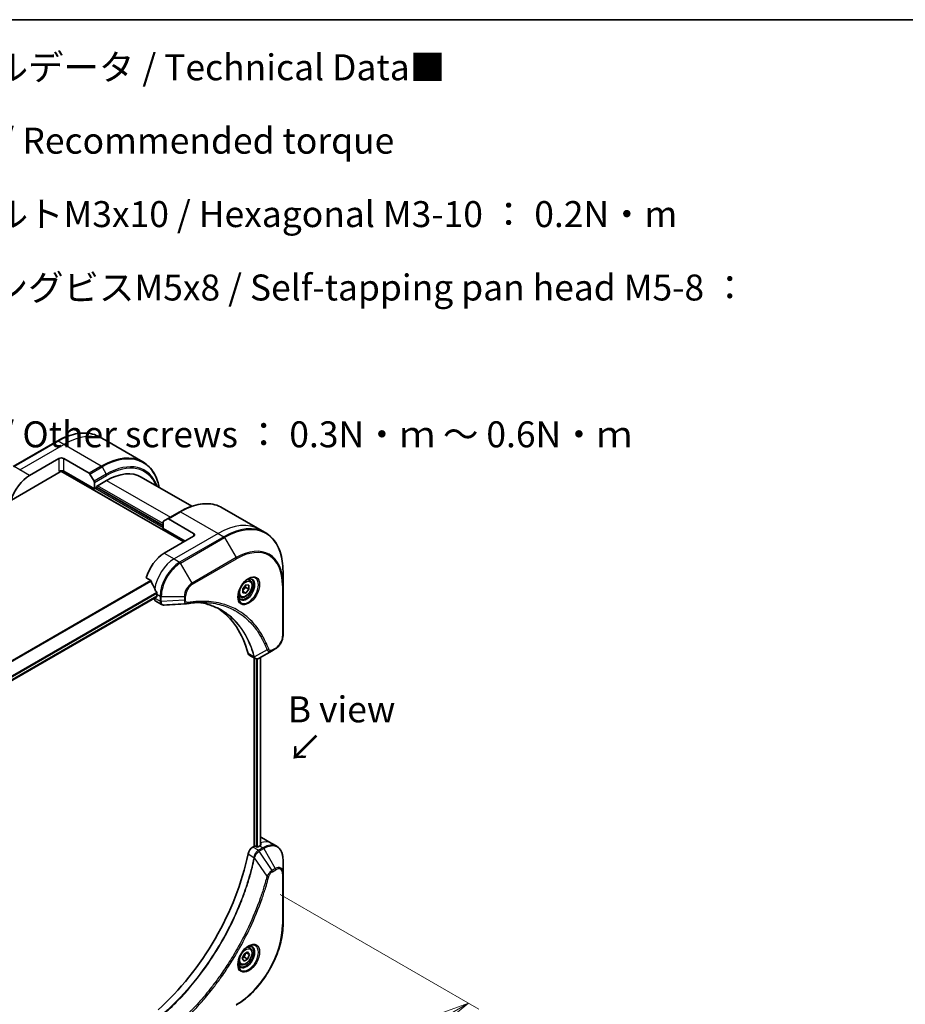
# Model space of a CAD drawing. Units: millimetres. Extents: x 0 to 6968, y 0 to 1405.
# Drawn here: x 321 to 576, y 559 to 843 of the extents above; entities that cross this region are included whole.
import ezdxf

# ---------------------------------------------------------------- set-up
doc = ezdxf.new("R2010")
doc.units = ezdxf.units.MM
for name, color, linetype, lineweight in [('Border (ISO)', 7, 'Continuous', 35), ('Dimension (ISO)', 7, 'Continuous', 18), ('Dimension (ISO) @ 1', 7, 'Continuous', 18), ('Symbol (ISO)', 7, 'Continuous', 18), ('Visible (ISO)', 7, 'Continuous', 35), ('Visible Narrow (ISO)', 7, 'Continuous', 25)]:
    doc.layers.add(name, color=color, linetype=linetype, lineweight=lineweight)
doc.styles.add('Note Text (TK)', font='MS PGothic.ttf')
doc.dimstyles.new('Default - Method 1b (TK)', dxfattribs={"dimscale": 3, "dimtxt": 2.5, "dimasz": 2.5, "dimexe": 1, "dimexo": 1.5, "dimgap": 1, "dimtad": 1, "dimtoh": 1, "dimrnd": 1e-08, "dimdsep": 46, "dimtxsty": 'Note Text (TK)', "dimblk": 'OPEN', "dimcen": 0.09, "dimdle": 5, "dimclrd": 100, "dimclre": 100, "dimclrt": 7, "dimadec": 1, "dimazin": 1, "dimtfac": 1, "dimtmove": 0, "dimatfit": 3, "dimldrblk": 'OPEN', "dimfxl": 1, "dimtolj": 1, "dimlwd": -1, "dimlwe": -1, "dimarcsym": 0})

# ---------------------------------------------------------------- blocks, each defined once
blk = doc.blocks.new('図面枠 tk図枠')
at = {"layer": 'Border (ISO)'}
blk.add_line((14.5, 289), (405.5, 289), dxfattribs=at)
blk = doc.blocks.new('_Open')
at = {"color": 0, "linetype": 'ByBlock', "lineweight": -2}
for p, q in [((-1, 0.167), (0, 0)), ((-1, -0.167), (0, 0)), ((0, 0), (-1, 0))]:
    blk.add_line(p, q, dxfattribs=at)
blk = doc.blocks.new('*D34')
at = {"layer": 'Defpoints', "color": 0}
for p in [(391.35, 592.96), (450.19, 558.99), (131.13, 442.73)]:
    blk.add_point(p, dxfattribs=at)
at = {"layer": 'Dimension (ISO)', "color": 100}
for p, q in [((395.85, 590.36), (453.19, 557.25)), ((196.47, 412.5), (443.7, 555.24)), ((135.63, 440.13), (192.98, 407.02))]:
    blk.add_line(p, q, dxfattribs=at)
at = {"layer": 'Dimension (ISO)', "color": 100, "xscale": 7.5, "yscale": 7.5, "zscale": 7.5}
for p, rotation in [((450.19, 558.99), 29.99999999999987), ((189.98, 408.75), 209.9999999999999)]:
    blk.add_blockref('_Open', p, dxfattribs=dict(at, rotation=rotation))
at = {"layer": 'Dimension (ISO)', "color": 7, "insert": (312.49, 486.48), "char_height": 7.5, "attachment_point": 4, "rotation": 30, "style": 'Note Text (TK)'}
blk.add_mtext('\\A1;{\\Q-30.000;\\W0.816;\\H0.816x;368}', dxfattribs=at)

msp = doc.modelspace()

# ---------------------------------------------------------------- linework, layer by layer
at = {"layer": 'Visible (ISO)'}
for p, q in [((345.3649, 721.5234), (343.7435, 722.4595)), ((331.4935, 721.2956), (318.7656, 713.9471)), ((356.1786, 715.2801), (345.3649, 721.5234)), ((323.4654, 711.3533), (331.9506, 716.2523)), ((333.3649, 716.2523), (340.643, 712.0502)), ((318.2213, 704.2432), (332.3042, 712.3739)), ((332.5542, 712.6378), (368.0131, 692.1656)), ((342.2037, 707.4749), (333.3649, 712.578)), ((340.893, 711.7863), (342.1001, 709.6955)), ((342.2037, 709.3471), (342.2037, 707.4749)), ((342.7694, 708.2098), (345.7392, 709.9244)), ((342.7694, 707.8015), (342.7694, 708.2098)), ((355.7392, 710.915), (370.3443, 702.4827)), ((342.2037, 707.4749), (342.7694, 707.8015)), ((362.0027, 696.8605), (342.7694, 707.9648)), ((366.8489, 700.8832), (363.3133, 698.8419)), ((379.0989, 702.0471), (389.9126, 695.8038)), ((362.0027, 696.044), (362.0027, 697.9161)), ((362.1062, 698.145), (363.3133, 698.8419)), ((370.8415, 694.6151), (363.5633, 698.8172)), ((362.0027, 696.044), (368.3666, 692.3697)), ((389.9126, 695.8038), (391.5339, 694.8677)), ((370.8415, 693.7986), (362.3562, 688.8996)), ((396.6509, 679.8336), (396.6509, 683.677)), ((357.1122, 681.7895), (358.4496, 681.0173)), ((385.019, 678.6499), (385.9029, 679.7495)), ((385.9029, 679.7495), (386.7868, 679.6705)), ((387.0658, 681.075), (386.5288, 681.385)), ((386.7868, 679.6705), (386.7868, 678.492)), ((396.6509, 665.1367), (396.6509, 679.8336)), ((360.2349, 677.0604), (360.2349, 676.4889)), ((385.019, 677.4714), (385.019, 678.6499)), ((385.9029, 677.3924), (385.019, 677.9027)), ((385.9029, 677.3924), (385.019, 677.4714)), ((385.8675, 679.0227), (386.7868, 678.492)), ((386.7868, 678.492), (385.9029, 677.3924)), ((171.7612, 567.5721), (360.1728, 676.3515)), ((359.5278, 675.9792), (359.5278, 675.9611)), ((359.942, 675.0456), (361.5858, 674.0965)), ((384.3158, 676.3119), (383.7788, 676.6218)), ((393.4806, 660.7372), (389.8029, 658.6139)), ((393.4806, 660.7372), (394.426, 661.2831)), ((386.9207, 659.4694), (388.5645, 658.5204)), ((388.3071, 658.669), (388.3071, 604.2698)), ((390.134, 658.8051), (390.134, 604.504)), ((390.3979, 606.8297), (393.2263, 605.1967)), ((388.3071, 604.2698), (387.9207, 604.0467)), ((389.0142, 604.1065), (388.7313, 604.2698)), ((389.9334, 604.3922), (389.4384, 604.1065)), ((393.2263, 605.1967), (394.8476, 604.2606)), ((396.6509, 596.551), (396.6509, 600.3943)), ((396.6509, 581.854), (396.6509, 596.551)), ((387.0658, 574.9304), (386.5288, 575.2404)), ((384.8823, 571.8371), (385.3926, 573.1524)), ((385.3926, 571.1111), (384.8823, 571.8371)), ((385.3926, 573.1524), (386.4132, 573.7416)), ((386.4132, 571.7004), (385.3926, 571.1111)), ((385.494, 572.2311), (386.4132, 571.7004)), ((386.9235, 573.0156), (386.0396, 573.526)), ((386.4132, 573.7416), (386.9235, 573.0156)), ((386.9235, 573.0156), (386.4132, 571.7004)), ((384.3158, 570.1673), (383.7788, 570.4773))]:
    msp.add_line(p, q, dxfattribs=at)
for centre, major_axis, ratio, start_param, end_param in [((332.6578, 715.844), (-1, 0), 0.57735027, 3.92699082, 5.49778714), ((323.4654, 704.8213), (4, 6.9282), 0.57735027, 0.78539816, 1.97179772), ((332.6578, 712.1698), (1, 0), 0.57735027, 0.78539816, 2.35619449), ((332.3042, 712.7822), (-0.25, -0.433), 0.57735027, 0.78539816, 1.81411083), ((340.643, 711.642), (0.25, -0.433), 0.57735027, 1.57079633, 2.35619449), ((345.7392, 693.5945), (10, 17.3205), 0.57735027, 0, 0.78539816), ((341.8501, 709.5512), (0.25, -0.433), 0.57735027, 0.78539816, 1.57079633), ((362.3562, 697.712), (-0.25, 0.433), 0.57735027, 0, 0.78539816), ((363.5633, 698.4089), (-0.25, 0.433), 0.57735027, 5.49778714, 6.28318531), ((370.1344, 694.2069), (1, 0), 0.57735027, 5.49778714, 7.06858347), ((362.3562, 682.3677), (-4, -6.9282), 0.57735027, 3.92699082, 5.11339037), ((366.316, 680.0815), (-6.9972, 10.3202), 0.5228786, 1.15795131, 1.36554168), ((366.316, 680.0815), (-6.9972, 10.3202), 0.5228786, 1.36554168, 1.45917851), ((365.8918, 680.3264), (-4, -6.9282), 0.57735027, 5.45283607, 5.49778714), ((360.942, 676.7776), (-1, -1.7321), 0.57735027, 5.49778714, 6.28318531), ((360.0228, 676.6114), (0.15, -0.2598), 0.57735027, 0, 0.78539816), ((368.8709, 675.8564), (-0.4003, -1.4838), 0.82744179, 0.27049221, 0.36261393), ((351.0425, 628.4789), (26, 45.0333), 0.57735027, 5.7600423, 6.25033406), ((387.9207, 661.2015), (-1, -1.7321), 0.57735027, 5.7600423, 6.28318531), ((388.3436, 660.0719), (2.2606, -0.3826), 0.76640476, 5.52785131, 5.52857845), ((386.3979, 599.9015), (4, 6.9282), 0.57735027, 0, 0.06395502), ((387.9207, 602.4137), (-1, -1.7321), 0.57735027, 3.92699082, 5.23553198), ((388.5192, 604.1473), (0.3, 0), 0.57735027, 0.78539816, 2.35619449), ((389.2263, 604.2289), (0.3, 0), 0.57735027, 3.92699082, 5.49778714), ((389.9334, 597.8603), (-4, -6.9282), 0.57735027, 3.88203974, 3.92699082), ((390.3577, 597.6153), (-0.8423, 9.7103), 0.07779162, 5.61090462, 5.64242195), ((390.3577, 597.6153), (-0.8423, 9.7103), 0.07779162, 5.51726778, 5.61090462), ((351.0425, 592.553), (-26, -45.0333), 0.57735027, 1.04765332, 2.09393933)]:
    msp.add_ellipse(centre, major_axis=major_axis, ratio=ratio, start_param=start_param, end_param=end_param, dxfattribs=at)
for points, knots in [([(331.4935, 721.2956), (332.3832, 721.8093), (333.2752, 722.2434), (335.0438, 722.9411), (335.9204, 723.2046), (337.6384, 723.5519), (338.4797, 723.6357), (340.1063, 723.6178), (340.8916, 723.516), (342.383, 723.1258), (343.089, 722.8374), (343.7435, 722.4595)], [1.570796327, 1.570796327, 1.570796327, 1.570796327, 1.727875959, 1.727875959, 1.884955592, 1.884955592, 2.042035225, 2.042035225, 2.199114858, 2.199114858, 2.35619449, 2.35619449, 2.35619449, 2.35619449]), ([(360.9331, 707.9163), (360.8069, 708.5397), (360.6478, 709.1382), (360.1772, 710.5391), (359.8291, 711.3096), (359.0003, 712.7093), (358.5195, 713.3385), (357.4359, 714.4351), (356.8331, 714.9023), (356.1786, 715.2801)], [3.347936568, 3.347936568, 3.347936568, 3.347936568, 3.455751919, 3.455751919, 3.612831552, 3.612831552, 3.769911184, 3.769911184, 3.926990817, 3.926990817, 3.926990817, 3.926990817]), ([(366.8489, 700.8832), (367.7386, 701.3968), (368.6306, 701.831), (370.3992, 702.5287), (371.2758, 702.7921), (372.9937, 703.1394), (373.835, 703.2233), (375.4616, 703.2054), (376.2469, 703.1035), (377.7384, 702.7134), (378.4444, 702.425), (379.0989, 702.0471)], [3.141592654, 3.141592654, 3.141592654, 3.141592654, 3.298672286, 3.298672286, 3.455751919, 3.455751919, 3.612831552, 3.612831552, 3.769911184, 3.769911184, 3.926990817, 3.926990817, 3.926990817, 3.926990817]), ([(396.6509, 683.677), (396.6509, 684.7043), (396.5809, 685.6939), (396.3008, 687.5744), (396.0907, 688.4653), (395.5325, 690.1267), (395.1844, 690.8972), (394.3556, 692.2969), (393.8748, 692.9261), (392.7912, 694.0226), (392.1884, 694.4899), (391.5339, 694.8677)], [1.570796327, 1.570796327, 1.570796327, 1.570796327, 1.727875959, 1.727875959, 1.884955592, 1.884955592, 2.042035225, 2.042035225, 2.199114858, 2.199114858, 2.35619449, 2.35619449, 2.35619449, 2.35619449]), ([(358.5658, 680.8708), (358.5549, 680.8985), (358.5407, 680.9255), (358.5022, 680.9783), (358.4762, 681.002), (358.4496, 681.0173)], [-0.0201836507, -0.0201836507, -0.0201836507, -0.0201836507, -0.0112759257, -0.0112759257, 0, 0, 0, 0]), ([(386.6479, 681.4914), (386.3713, 681.3317), (386.0866, 681.1188), (385.5326, 680.6019), (385.2635, 680.297), (384.7724, 679.6246), (384.5509, 679.2566), (384.1813, 678.4983), (384.0333, 678.108), (383.8262, 677.3509), (383.7664, 676.984), (383.7477, 676.5861), (383.7462, 676.5253), (383.7462, 676.4656)], [3.14159265, 3.14159265, 3.14159265, 3.14159265, 3.4403958, 3.4403958, 3.74272298, 3.74272298, 4.04794488, 4.04794488, 4.35345517, 4.35345517, 4.65653194, 4.65653194, 4.71238898, 4.71238898, 4.71238898, 4.71238898]), ([(387.0658, 681.075), (387.2142, 680.9893), (387.3417, 680.869), (387.5492, 680.57), (387.6246, 680.3879), (387.7213, 679.9668), (387.7345, 679.7228), (387.6925, 679.2061), (387.6349, 678.9325), (387.4569, 678.3895), (387.3369, 678.1201), (387.0473, 677.6101), (386.8781, 677.3695), (386.5045, 676.9384), (386.3003, 676.7481), (385.8719, 676.4374), (385.6476, 676.3174), (385.2012, 676.1702), (384.978, 676.1407), (384.6054, 676.184), (384.4523, 676.233), (384.3158, 676.3119)], [5.49778714, 5.49778714, 5.49778714, 5.49778714, 5.76358151, 5.76358151, 6.05320602, 6.05320602, 6.38130093, 6.38130093, 6.7200118, 6.7200118, 7.05614499, 7.05614499, 7.3907044, 7.3907044, 7.72661984, 7.72661984, 8.06527209, 8.06527209, 8.39487174, 8.39487174, 8.6393798, 8.6393798, 8.6393798, 8.6393798]), ([(386.3845, 681.3249), (386.4222, 681.3421), (386.4594, 681.3579), (386.6083, 681.4166), (386.7158, 681.4485), (386.9169, 681.4892), (387.0106, 681.498), (387.1818, 681.4961), (387.2594, 681.4855), (387.4004, 681.4486), (387.464, 681.4224), (387.5229, 681.3884)], [3.247221149, 3.247221149, 3.247221149, 3.247221149, 3.298672286, 3.298672286, 3.455751919, 3.455751919, 3.612831552, 3.612831552, 3.769911184, 3.769911184, 3.926990817, 3.926990817, 3.926990817, 3.926990817]), ([(360.2406, 677.3573), (360.2418, 677.3887), (360.238, 677.4255), (360.2194, 677.5002), (360.2047, 677.5381), (360.1831, 677.5794), (360.1786, 677.5873), (360.174, 677.5951)], [0.1356732242, 0.1356732242, 0.1356732242, 0.1356732242, 0.1469944231, 0.1469944231, 0.158315622, 0.158315622, 0.1609890322, 0.1609890322, 0.1609890322, 0.1609890322]), ([(362.292, 673.9427), (362.2442, 673.9398), (362.1962, 673.9391), (362.1, 673.9426), (362.0518, 673.9468), (361.9556, 673.9608), (361.9077, 673.9706), (361.8128, 673.9961), (361.7659, 674.0118), (361.6741, 674.0495), (361.6292, 674.0715), (361.5858, 674.0965)], [0.0140408951, 0.0140408951, 0.0140408951, 0.0140408951, 0.027014678, 0.027014678, 0.0399884609, 0.0399884609, 0.0529622438, 0.0529622438, 0.0659360267, 0.0659360267, 0.0789098096, 0.0789098096, 0.0789098096, 0.0789098096]), ([(374.0134, 674.7055), (373.687, 674.7172), (373.358, 674.7218), (372.6948, 674.717), (372.3606, 674.7075), (371.6873, 674.6745), (371.3482, 674.6509), (370.6655, 674.5896), (370.3218, 674.5519), (369.6302, 674.4623), (369.2879, 674.4112), (368.9322, 674.3515)], [4.024932757, 4.024932757, 4.024932757, 4.024932757, 4.185188705, 4.185188705, 4.345444652, 4.345444652, 4.5057006, 4.5057006, 4.665956547, 4.665956547, 4.826212494, 4.826212494, 4.826212494, 4.826212494]), ([(372.3868, 674.7061), (372.4121, 674.7024), (372.4374, 674.6987), (373.0317, 674.6094), (373.5903, 674.4998), (374.685, 674.2331), (375.2211, 674.0759), (376.2695, 673.7145), (376.7818, 673.5102), (377.7812, 673.0552), (378.2683, 672.8045), (378.7422, 672.5309)], [1.55499619, 1.55499619, 1.55499619, 1.55499619, 1.56799787, 1.56799787, 1.86071038, 1.86071038, 2.15342288, 2.15342288, 2.44613539, 2.44613539, 2.73884789, 2.73884789, 2.73884789, 2.73884789]), ([(384.2729, 675.7593), (384.214, 675.7933), (384.1595, 675.8352), (384.0571, 675.9389), (384.0091, 676.0008), (383.9218, 676.1482), (383.8826, 676.2337), (383.8173, 676.4282), (383.7912, 676.5372), (383.7676, 676.6955), (383.7627, 676.7357), (383.7587, 676.7769)], [0.785398163, 0.785398163, 0.785398163, 0.785398163, 0.942477796, 0.942477796, 1.099557429, 1.099557429, 1.256637061, 1.256637061, 1.413716694, 1.413716694, 1.465167832, 1.465167832, 1.465167832, 1.465167832]), ([(396.6509, 665.1367), (396.6509, 664.8525), (396.6124, 664.5566), (396.4681, 663.9605), (396.3622, 663.6603), (396.0933, 663.0777), (395.9303, 662.7955), (395.5603, 662.2713), (395.3532, 662.0295), (394.9091, 661.6065), (394.6721, 661.4252), (394.426, 661.2831)], [4.71238898, 4.71238898, 4.71238898, 4.71238898, 5.02654825, 5.02654825, 5.34070751, 5.34070751, 5.65486678, 5.65486678, 5.96902604, 5.96902604, 6.28318531, 6.28318531, 6.28318531, 6.28318531]), ([(389.7885, 658.6057), (389.7144, 658.5637), (389.6385, 658.5267), (389.4831, 658.4647), (389.4035, 658.4397), (389.2403, 658.4042), (389.1567, 658.3937), (388.9865, 658.3919), (388.8998, 658.4005), (388.7282, 658.4419), (388.6433, 658.4749), (388.5645, 658.5204)], [0, 0, 0, 0, 0.023575597, 0.023575597, 0.047151194, 0.047151194, 0.070726791, 0.070726791, 0.094302388, 0.094302388, 0.117877985, 0.117877985, 0.117877985, 0.117877985]), ([(390.1876, 604.5324), (390.2143, 604.5464), (390.2373, 604.5642), (390.268, 604.6033), (390.2755, 604.6246), (390.2755, 604.6496), (390.275, 604.6545), (390.2742, 604.6594)], [0.1356732242, 0.1356732242, 0.1356732242, 0.1356732242, 0.1469944231, 0.1469944231, 0.158315622, 0.158315622, 0.1609890322, 0.1609890322, 0.1609890322, 0.1609890322]), ([(396.6509, 600.3943), (396.6509, 600.7376), (396.6276, 601.0701), (396.5328, 601.7064), (396.4614, 602.0102), (396.2693, 602.5819), (396.1486, 602.8498), (395.8577, 603.3411), (395.6873, 603.5645), (395.3001, 603.9563), (395.0832, 604.1246), (394.8476, 604.2606)], [3.141592654, 3.141592654, 3.141592654, 3.141592654, 3.298672286, 3.298672286, 3.455751919, 3.455751919, 3.612831552, 3.612831552, 3.769911184, 3.769911184, 3.926990817, 3.926990817, 3.926990817, 3.926990817]), ([(396.6509, 581.854), (396.6509, 580.2018), (396.4248, 578.4298), (395.5482, 574.8087), (394.8978, 572.9602), (393.2362, 569.36), (392.2251, 567.6088), (389.9381, 564.3697), (388.6624, 562.8821), (385.9647, 560.3125), (384.5432, 559.2306), (383.1123, 558.4045)], [3.14159265, 3.14159265, 3.14159265, 3.14159265, 3.45575192, 3.45575192, 3.76991118, 3.76991118, 4.08407045, 4.08407045, 4.39822972, 4.39822972, 4.71238898, 4.71238898, 4.71238898, 4.71238898]), ([(386.6479, 575.3468), (386.3713, 575.1871), (386.0866, 574.9743), (385.5326, 574.4574), (385.2635, 574.1525), (384.7724, 573.48), (384.5509, 573.112), (384.1813, 572.3537), (384.0333, 571.9635), (383.8262, 571.2063), (383.7664, 570.8394), (383.7477, 570.4416), (383.7462, 570.3807), (383.7462, 570.321)], [4.71238898, 4.71238898, 4.71238898, 4.71238898, 5.01119213, 5.01119213, 5.31351931, 5.31351931, 5.61874121, 5.61874121, 5.92425149, 5.92425149, 6.22732827, 6.22732827, 6.28318531, 6.28318531, 6.28318531, 6.28318531]), ([(387.0658, 574.9304), (387.2142, 574.8448), (387.3417, 574.7244), (387.5492, 574.4255), (387.6246, 574.2433), (387.7213, 573.8222), (387.7345, 573.5783), (387.6925, 573.0615), (387.6349, 572.788), (387.4569, 572.2449), (387.3369, 571.9755), (387.0473, 571.4655), (386.8781, 571.225), (386.5045, 570.7938), (386.3003, 570.6035), (385.8719, 570.2929), (385.6476, 570.1728), (385.2012, 570.0257), (384.978, 569.9961), (384.6054, 570.0395), (384.4523, 570.0885), (384.3158, 570.1673)], [0.78539816, 0.78539816, 0.78539816, 0.78539816, 1.05119253, 1.05119253, 1.34081704, 1.34081704, 1.66891195, 1.66891195, 2.00762282, 2.00762282, 2.34375601, 2.34375601, 2.67831542, 2.67831542, 3.01423086, 3.01423086, 3.35288311, 3.35288311, 3.68248276, 3.68248276, 3.92699082, 3.92699082, 3.92699082, 3.92699082]), ([(386.3845, 575.1804), (386.4222, 575.1975), (386.4594, 575.2133), (386.6083, 575.2721), (386.7158, 575.304), (386.9169, 575.3446), (387.0106, 575.3534), (387.1818, 575.3516), (387.2594, 575.341), (387.4004, 575.3041), (387.464, 575.2779), (387.5229, 575.2439)], [1.676424822, 1.676424822, 1.676424822, 1.676424822, 1.727875959, 1.727875959, 1.884955592, 1.884955592, 2.042035225, 2.042035225, 2.199114858, 2.199114858, 2.35619449, 2.35619449, 2.35619449, 2.35619449]), ([(384.2729, 569.6147), (384.214, 569.6487), (384.1595, 569.6906), (384.0571, 569.7943), (384.0091, 569.8562), (383.9218, 570.0036), (383.8826, 570.0891), (383.8173, 570.2836), (383.7912, 570.3926), (383.7676, 570.551), (383.7627, 570.5911), (383.7587, 570.6323)], [5.497787144, 5.497787144, 5.497787144, 5.497787144, 5.654866776, 5.654866776, 5.811946409, 5.811946409, 5.969026042, 5.969026042, 6.126105675, 6.126105675, 6.177556812, 6.177556812, 6.177556812, 6.177556812])]:
    msp.add_open_spline(points, degree=3, knots=knots, dxfattribs=at)
for points, weights in [([(385.019, 677.9972), (385.305, 678.579), (385.8675, 679.0227)], [1.01523736139, 1.14666441016, 1]), ([(385.8675, 679.0227), (385.7952, 679.3537), (385.7892, 679.608)], [1, 1.07039454817, 1.07672477615]), ([(384.9479, 572.0063), (385.1712, 572.1282), (385.494, 572.2311)], [1.07672477615, 1.07039454817, 1]), ([(385.494, 572.2311), (385.5969, 572.9402), (385.9578, 573.4787)], [1, 1.14666441016, 1.01523736138])]:
    msp.add_rational_spline(points, weights, degree=2, dxfattribs=at)
msp.add_open_spline([(368.8133, 674.338), (366.6393, 674.2078), (364.4656, 674.0759), (362.292, 673.9427)], degree=3, dxfattribs=at)
at = {"layer": 'Visible Narrow (ISO)'}
for p, q in [((319.0156, 713.9223), (331.7435, 721.2708)), ((320.6369, 712.9863), (333.3649, 720.3347)), ((333.3649, 720.3347), (331.7435, 721.2708)), ((344.1786, 714.0915), (333.3649, 720.3347)), ((320.6369, 712.9863), (319.0156, 713.9223)), ((331.9506, 716.2523), (331.9506, 712.578)), ((333.3649, 712.578), (333.3649, 716.2523)), ((344.1786, 714.0915), (340.643, 712.0502)), ((340.893, 711.7863), (344.4286, 713.8275)), ((344.4286, 713.8275), (345.6357, 711.7368)), ((323.4654, 711.3533), (320.6369, 712.9863)), ((332.6478, 712.7471), (368.1545, 692.2473)), ((345.6357, 711.7368), (342.1001, 709.6955)), ((342.2037, 709.3471), (345.7392, 711.3883)), ((342.7694, 708.1281), (362.0027, 697.0238)), ((362.0027, 697.5137), (343.1229, 708.4139)), ((345.7392, 709.9244), (364.124, 699.31)), ((362.0027, 696.2889), (342.4158, 707.5974)), ((363.5633, 698.8172), (367.0989, 700.8584)), ((367.0989, 700.8584), (377.9126, 694.6151)), ((377.9126, 694.6151), (365.1847, 687.2666)), ((370.8415, 694.6151), (370.8415, 693.7986)), ((377.9126, 694.6151), (379.5339, 693.679)), ((379.5339, 693.679), (366.806, 686.3306)), ((367.056, 686.0667), (379.7839, 693.4151)), ((379.7839, 693.4151), (383.1123, 687.6501)), ((362.3562, 688.8996), (365.1847, 687.2666)), ((365.1847, 687.2666), (366.806, 686.3306)), ((370.3844, 680.3017), (367.056, 686.0667)), ((383.1123, 687.6501), (370.3844, 680.3017)), ((370.488, 679.9532), (383.2159, 687.3017)), ((358.4496, 681.0173), (168.754, 571.4965)), ((168.939, 571.3897), (358.5658, 680.8708)), ((360.174, 677.5951), (171.5466, 568.691)), ((171.6127, 568.4529), (360.2406, 677.3573)), ((360.2349, 677.0604), (361.1491, 676.5326)), ((396.5045, 679.6295), (396.5045, 664.9326)), ((360.2349, 676.4889), (171.7515, 567.668)), ((361.1491, 675.0251), (359.5278, 675.9611)), ((361.1491, 676.5326), (361.1491, 675.0376)), ((361.5027, 674.953), (361.5027, 676.4481)), ((361.5027, 676.4481), (368.1595, 676.4481)), ((368.1595, 675.3563), (361.5027, 674.953)), ((368.1595, 676.4481), (368.1595, 675.3563)), ((368.5131, 675.4409), (368.5131, 676.5326)), ((388.2563, 659.0072), (386.5548, 659.9895)), ((392.0268, 660.9847), (388.3879, 659.0044)), ((394.5296, 661.512), (393.5841, 660.9661)), ((388.8727, 658.4089), (388.8727, 604.1881)), ((389.297, 604.0606), (389.297, 658.4167)), ((390.0462, 658.7544), (390.0462, 604.456)), ((389.542, 603.1107), (387.9207, 604.0467)), ((390.8476, 603.8644), (389.5529, 603.1169)), ((389.8029, 602.853), (391.0976, 603.6005)), ((389.9334, 604.3922), (390.8476, 603.8644)), ((390.1691, 605.2535), (390.1691, 604.5226)), ((390.2742, 604.6594), (390.2742, 604.6302)), ((391.0976, 603.6005), (394.426, 597.8355)), ((386.5548, 602.0485), (388.2563, 601.0661)), ((392.0268, 595.6171), (388.3879, 600.9325)), ((393.4806, 597.2896), (389.8029, 602.853)), ((394.426, 597.8355), (393.4806, 597.2896)), ((393.5841, 596.9412), (394.5296, 597.487)), ((396.5045, 596.3468), (396.5045, 581.6499))]:
    msp.add_line(p, q, dxfattribs=at)
for centre, major_axis, ratio, start_param, end_param in [((331.7435, 701.6749), (12, 20.7846), 0.57735027, 0, 0.78539816), ((333.3649, 700.7388), (12, 20.7846), 0.57735027, 0, 0.78539816), ((331.7435, 720.8626), (-0.25, 0.433), 0.57735027, 5.49778714, 6.28318531), ((344.1786, 694.4955), (12, 20.7846), 0.57735027, 0, 0.78539816), ((344.4286, 694.3512), (11.9268, 20.6578), 0.57735027, 5.70682089, 7.06858347), ((344.1786, 713.6832), (0.25, -0.433), 0.57735027, 1.57079633, 2.35619449), ((345.6357, 693.6543), (11.0732, 19.1794), 0.57735027, 5.8392755, 7.06858347), ((345.7392, 693.5945), (10.8964, 18.8732), 0.57735027, 5.8747172, 7.06858347), ((345.3857, 711.5924), (-0.25, 0.433), 0.57735027, 3.92699082, 4.71238898), ((367.0989, 681.2625), (12, 20.7846), 0.57735027, 0, 0.78539816), ((367.0989, 700.4502), (-0.25, 0.433), 0.57735027, 5.49778714, 6.28318531), ((377.9126, 675.0192), (12, 20.7846), 0.57735027, 0, 0.78539816), ((379.5339, 674.0831), (12, 20.7846), 0.57735027, 0, 0.78539816), ((379.7839, 673.9388), (11.9268, 20.6578), 0.57735027, 5.49778714, 7.06858347), ((379.5339, 693.2708), (0.25, -0.433), 0.57735027, 1.57079633, 2.35619449), ((383.1123, 672.0171), (9.5732, 16.5813), 0.57735027, 5.49778714, 7.06858347), ((383.2159, 671.9573), (9.3964, 16.2751), 0.57735027, 5.49778714, 7.06858347), ((365.1847, 680.7347), (-4, -6.9282), 0.57735027, 3.92699082, 5.33033906), ((366.806, 679.7986), (-4, -6.9282), 0.57735027, 3.92699082, 5.49778714), ((367.056, 679.6543), (3.9268, 6.8014), 0.57735027, 0.78539816, 2.35619449), ((366.806, 685.9223), (0.25, -0.433), 0.57735027, 1.57079633, 2.35619449), ((382.8623, 687.5058), (0.25, -0.433), 0.57735027, 0.78539816, 1.57079633), ((370.3844, 677.7326), (-1.5732, -2.7249), 0.57735027, 3.92699082, 5.49778714), ((370.488, 677.6728), (1.3964, 2.4187), 0.57735027, 0.78539816, 2.35619449), ((370.1344, 680.1573), (-0.25, 0.433), 0.57735027, 3.92699082, 4.71238898), ((386.6479, 678.1408), (2.0518, 3.5538), 0.57735027, 2.35619449, 7.06858347), ((386.1479, 678.4295), (-1.6982, -2.9414), 0.57735027, 5.59811367, 10.10984959), ((385.8979, 678.5739), (1.625, 2.8146), 0.57735027, 3.14159265, 6.28318531), ((385.6908, 678.6934), (1.375, 2.3816), 0.57735027, 0, 0.56017967), ((396.1509, 679.8336), (0.5, 0), 0.57735027, 5.49778714, 6.28318531), ((385.6908, 678.6934), (-1.375, -2.3816), 0.57735027, 5.72300564, 6.28318531), ((361.5027, 676.7367), (-0.5, 0), 0.57735027, 0.78539816, 1.57079633), ((361.5027, 675.2417), (0.5, 0), 0.57735027, 3.92699082, 4.71238898), ((361.5026, 675.2292), (-0.5, 0.0041), 0.58272546, 0.79011911, 1.57603082), ((368.1595, 676.7367), (-0.5, 0), 0.57735027, 1.57079633, 2.35619449), ((368.1595, 675.645), (-0.5, 0), 0.57735027, 1.57079633, 2.35619449), ((368.8494, 674.8446), (0.0828, -0.4931), 0.7371107, 0, 1.02431149), ((394.5296, 663.7924), (-1.3964, -2.4187), 0.57735027, 0.78539816, 2.35619449), ((396.1509, 665.1367), (0.5, 0), 0.57735027, 5.49778714, 6.28318531), ((392.1925, 661.3675), (-0.4684, -0.1749), 0.7371107, 0.95417388, 2.11728116), ((393.2306, 661.1702), (0.25, -0.433), 0.57735027, 0, 0.78539816), ((394.176, 661.7161), (0.25, -0.433), 0.57735027, 0, 0.78539816), ((388.5881, 659.3593), (0.4826, 0.1306), 0.70765843, 3.75530177, 4.10367434), ((388.5978, 659.3101), (-0.4958, -0.0646), 0.7825254, 0.71441804, 1.11451017), ((389.542, 602.7024), (-0.2465, 0.435), 0.57192456, 4.71650889, 5.50242059), ((389.5529, 602.7087), (0.25, -0.433), 0.57735027, 1.57079633, 2.35619449), ((389.2263, 598.2685), (4, 6.9282), 0.57735027, 0, 0.61795008), ((390.8476, 597.3324), (4, 6.9282), 0.57735027, 0, 0.78539816), ((390.8476, 603.4562), (-0.25, 0.433), 0.57735027, 4.71238898, 5.49778714), ((391.0976, 597.1881), (3.9268, 6.8014), 0.57735027, 5.49778714, 7.06858347), ((388.5881, 601.0874), (-0.4897, 0.101), 0.40712817, 0.88674396, 1.23511653), ((388.5978, 601.1574), (0.4982, -0.0425), 0.32125202, 3.98495359, 4.38504572), ((393.2306, 597.1453), (-0.25, 0.433), 0.57735027, 3.92699082, 4.71238898), ((394.426, 595.2664), (1.5732, 2.7249), 0.57735027, 5.49778714, 7.06858347), ((394.176, 597.6912), (-0.25, 0.433), 0.57735027, 3.92699082, 4.71238898), ((394.5296, 595.2066), (1.3964, 2.4187), 0.57735027, 5.49778714, 7.06858347), ((392.1925, 595.7493), (-0.4838, 0.1262), 0.35119009, 1.31403463, 2.47714191), ((396.1509, 596.551), (0.5, 0), 0.57735027, 5.49778714, 6.28318531), ((383.2159, 573.9777), (-9.3964, -16.2751), 0.57735027, 0.78539816, 2.35619449), ((396.1509, 581.854), (0.5, 0), 0.57735027, 5.49778714, 6.28318531), ((386.6479, 571.9963), (2.0518, 3.5538), 0.57735027, 2.35619449, 7.06858347), ((386.1479, 572.285), (-1.6982, -2.9414), 0.57735027, 5.59811367, 10.10984959), ((385.8979, 572.4293), (1.625, 2.8146), 0.57735027, 3.14159265, 6.28318531), ((385.6908, 572.5489), (1.375, 2.3816), 0.57735027, 0, 0.56017967), ((385.6908, 572.5489), (-1.375, -2.3816), 0.57735027, 5.72300564, 6.28318531)]:
    msp.add_ellipse(centre, major_axis=major_axis, ratio=ratio, start_param=start_param, end_param=end_param, dxfattribs=at)
for centre, major_axis in [((386.7514, 678.0811), (-2.2286, -3.86)), ((385.9029, 678.5709), (1.225, 2.1218)), ((386.7514, 571.9365), (2.2286, 3.86)), ((385.9029, 572.4264), (-1.225, -2.1218))]:
    msp.add_ellipse(centre, major_axis=major_axis, ratio=0.57735027, dxfattribs=at)
for points, knots in [([(361.1491, 675.0251), (361.1478, 674.8131), (361.1853, 674.6209), (361.3336, 674.3028), (361.445, 674.1778), (361.5858, 674.0965)], [-0.196787795, -0.196787795, -0.196787795, -0.196787795, -0.138164041, -0.138164041, -0.07890981, -0.07890981, -0.07890981, -0.07890981]), ([(361.1491, 675.0376), (361.1491, 675.0355), (361.1491, 675.0334), (361.1491, 675.0292), (361.1491, 675.0272), (361.1491, 675.0251)], [0, 0, 0, 0, 0.00076834265, 0.00076834265, 0.00153668531, 0.00153668531, 0.00153668531, 0.00153668531]), ([(361.5029, 674.9378), (361.5029, 674.9404), (361.5028, 674.9429), (361.5028, 674.948), (361.5027, 674.9505), (361.5027, 674.953)], [-0.00153668531, -0.00153668531, -0.00153668531, -0.00153668531, -0.00076834265, -0.00076834265, 0, 0, 0, 0]), ([(362.292, 673.9427), (362.2525, 673.9403), (362.2139, 673.9413), (362.0619, 673.9577), (361.9575, 673.9986), (361.7504, 674.1462), (361.6577, 674.2694), (361.5362, 674.5701), (361.5047, 674.7449), (361.5029, 674.9378)], [0.014040895, 0.014040895, 0.014040895, 0.014040895, 0.029522231, 0.029522231, 0.076757801, 0.076757801, 0.138164041, 0.138164041, 0.196787795, 0.196787795, 0.196787795, 0.196787795]), ([(368.1595, 675.3563), (368.1628, 675.1517), (368.1936, 674.9675), (368.3018, 674.6727), (368.3745, 674.5567), (368.5353, 674.4091), (368.616, 674.364), (368.74, 674.3387), (368.7761, 674.3357), (368.8133, 674.3379)], [-0.187504168, -0.187504168, -0.187504168, -0.187504168, -0.125670471, -0.125670471, -0.069816928, -0.069816928, -0.026852665, -0.026852665, -0.010060657, -0.010060657, -0.010060657, -0.010060657]), ([(369.203, 674.6405), (369.1433, 674.6305), (369.086, 674.6294), (368.9455, 674.6473), (368.8674, 674.6786), (368.7124, 674.7897), (368.6428, 674.8813), (368.5408, 675.1203), (368.5131, 675.2726), (368.5131, 675.4409)], [0, 0, 0, 0, 0.026852665, 0.026852665, 0.069816928, 0.069816928, 0.125670471, 0.125670471, 0.187504168, 0.187504168, 0.187504168, 0.187504168]), ([(392.546, 661.1634), (392.5189, 661.236), (392.4916, 661.3085), (392.4303, 661.4689), (392.3962, 661.5568), (392.3117, 661.7716), (392.2609, 661.8981), (392.1422, 662.1874), (392.0738, 662.3496), (391.9136, 662.7195), (391.8209, 662.9264), (391.6028, 663.397), (391.4759, 663.6591), (391.1758, 664.2529), (391.0001, 664.5818), (390.5984, 665.2942), (390.3696, 665.6745), (389.8149, 666.5389), (389.4824, 667.015), (388.6832, 668.0661), (388.2064, 668.628), (387.0543, 669.8434), (386.3626, 670.4737), (384.8583, 671.6512), (384.0411, 672.1909), (381.9752, 673.3266), (380.6876, 673.8539), (377.572, 674.7395), (375.6979, 674.9995), (372.989, 675.0211), (372.2274, 674.9915), (370.9297, 674.8819), (370.3994, 674.8211), (369.7117, 674.7219), (369.5584, 674.6985), (369.3375, 674.6629), (369.2703, 674.6518), (369.203, 674.6405)], [0, 0, 0, 0, 0.0344265, 0.0344265, 0.07650467, 0.07650467, 0.1377084, 0.1377084, 0.21727325, 0.21727325, 0.32070756, 0.32070756, 0.45517217, 0.45517217, 0.62997615, 0.62997615, 0.8417425, 0.8417425, 1.12477817, 1.12477817, 1.49272454, 1.49272454, 1.97105483, 1.97105483, 2.47873595, 2.47873595, 3.19579554, 3.19579554, 4.127973, 4.127973, 4.4843018, 4.4843018, 4.72660511, 4.72660511, 4.79590965, 4.79590965, 4.82621249, 4.82621249, 4.82621249, 4.82621249]), ([(388.3879, 659.0044), (388.3443, 659.165), (388.3005, 659.3239), (388.1455, 659.8651), (388.0294, 660.2423), (387.6786, 661.3073), (387.428, 661.9804), (386.1347, 665.0759), (384.8093, 667.2086), (381.9876, 670.3311), (380.6018, 671.4713), (377.8632, 673.0986), (376.5602, 673.6712), (374.2833, 674.3609), (373.3521, 674.5672), (372.3932, 674.7063)], [-5.47772979, -5.47772979, -5.47772979, -5.47772979, -5.40661912, -5.40661912, -5.23453446, -5.23453446, -4.91295092, -4.91295092, -3.70555522, -3.70555522, -2.7767893, -2.7767893, -2.03555087, -2.03555087, -1.55154, -1.55154, -1.55154, -1.55154]), ([(374.0134, 674.7055), (375.723, 674.6441), (377.3635, 674.3914), (380.2579, 673.5683), (381.5341, 673.0456), (383.5822, 671.9196), (384.3926, 671.3846), (385.8845, 670.2171), (386.5708, 669.5921), (387.714, 668.387), (388.1874, 667.8299), (388.9808, 666.7876), (389.3112, 666.3155), (389.8622, 665.4584), (390.0895, 665.0813), (390.4888, 664.3748), (390.6634, 664.0486), (390.9618, 663.4598), (391.088, 663.1999), (391.305, 662.7332), (391.3972, 662.5281), (391.5566, 662.1612), (391.6246, 662.0003), (391.7428, 661.7135), (391.7934, 661.588), (391.8775, 661.375), (391.9114, 661.2878), (391.9724, 661.1287), (391.9989, 661.0574), (392.0268, 660.9847)], [-4.02493276, -4.02493276, -4.02493276, -4.02493276, -3.19579554, -3.19579554, -2.47873595, -2.47873595, -1.97105483, -1.97105483, -1.49272454, -1.49272454, -1.12477817, -1.12477817, -0.8417425, -0.8417425, -0.62997615, -0.62997615, -0.45517217, -0.45517217, -0.32070756, -0.32070756, -0.21727325, -0.21727325, -0.1377084, -0.1377084, -0.07650467, -0.07650467, -0.0344265, -0.0344265, 0, 0, 0, 0]), ([(378.7422, 672.5309), (378.8048, 672.4947), (378.8672, 672.4582), (380.4515, 671.5169), (381.8369, 670.3774), (384.6593, 667.2567), (385.9863, 665.1251), (387.2831, 662.0308), (387.5344, 661.358), (387.8867, 660.2933), (388.0032, 659.9162), (388.1589, 659.3752), (388.2034, 659.216), (388.2467, 659.0558)], [2.73884789, 2.73884789, 2.73884789, 2.73884789, 2.7767893, 2.7767893, 3.70555522, 3.70555522, 4.91295092, 4.91295092, 5.23453446, 5.23453446, 5.40661912, 5.40661912, 5.47772979, 5.47772979, 5.47772979, 5.47772979]), ([(392.0268, 660.9847), (392.1236, 660.8413), (392.2305, 660.7417), (392.4932, 660.579), (392.6548, 660.538), (392.9544, 660.5404), (393.0891, 660.5669), (393.3101, 660.6479), (393.3956, 660.6881), (393.4806, 660.7372)], [-0.187502416, -0.187502416, -0.187502416, -0.187502416, -0.14010274, -0.14010274, -0.077834855, -0.077834855, -0.029936483, -0.029936483, 0, 0, 0, 0]), ([(393.5841, 660.9661), (393.5136, 660.9254), (393.443, 660.8921), (393.2626, 660.8263), (393.1545, 660.8062), (392.9236, 660.8102), (392.806, 660.8493), (392.641, 660.9837), (392.5834, 661.0633), (392.546, 661.1634)], [0, 0, 0, 0, 0.029936483, 0.029936483, 0.077834855, 0.077834855, 0.14010274, 0.14010274, 0.187502416, 0.187502416, 0.187502416, 0.187502416]), ([(388.2467, 659.0558), (388.249, 659.0473), (388.2509, 659.039), (388.2541, 659.0228), (388.2553, 659.0149), (388.2563, 659.0072)], [0, 0, 0, 0, 0.003793092, 0.003793092, 0.007586184, 0.007586184, 0.007586184, 0.007586184]), ([(388.2563, 659.0072), (388.2761, 658.8888), (388.316, 658.7845), (388.4245, 658.6244), (388.4889, 658.5643), (388.5646, 658.5205)], [-0.1967877948, -0.1967877948, -0.1967877948, -0.1967877948, -0.1546615949, -0.1546615949, -0.1178779852, -0.1178779852, -0.1178779852, -0.1178779852]), ([(388.4247, 658.9334), (388.4196, 658.9443), (388.414, 658.9556), (388.4018, 658.9792), (388.3952, 658.9915), (388.3879, 659.0044)], [-0.007586184, -0.007586184, -0.007586184, -0.007586184, -0.003793092, -0.003793092, 0, 0, 0, 0]), ([(389.7898, 658.6064), (389.5401, 658.4649), (389.2919, 658.4017), (388.9049, 658.4444), (388.754, 658.5143), (388.5502, 658.7144), (388.4815, 658.8122), (388.4247, 658.9334)], [0, 0, 0, 0, 0.087259675, 0.087259675, 0.154661595, 0.154661595, 0.196787795, 0.196787795, 0.196787795, 0.196787795]), ([(389.8029, 658.6139), (389.8007, 658.6126), (389.7985, 658.6114), (389.7941, 658.6089), (389.792, 658.6076), (389.7898, 658.6064)], [-0.00153668531, -0.00153668531, -0.00153668531, -0.00153668531, -0.00076834266, -0.00076834266, -0.00000000001, -0.00000000001, -0.00000000001, -0.00000000001]), ([(389.542, 603.1107), (389.3565, 603.005), (389.1733, 602.856), (388.832, 602.4846), (388.6755, 602.2592), (388.4558, 601.8299), (388.3795, 601.6331), (388.2939, 601.3119), (388.2702, 601.188), (388.2563, 601.0661)], [-0.196787795, -0.196787795, -0.196787795, -0.196787795, -0.138164041, -0.138164041, -0.076757801, -0.076757801, -0.029522231, -0.029522231, 0, 0, 0, 0]), ([(389.5529, 603.1169), (389.5511, 603.1159), (389.5493, 603.1148), (389.5456, 603.1127), (389.5438, 603.1117), (389.542, 603.1107)], [0, 0, 0, 0, 0.00076834265, 0.00076834265, 0.00153668531, 0.00153668531, 0.00153668531, 0.00153668531]), ([(388.2467, 600.9968), (388.2068, 600.8034), (388.1659, 600.6097), (388.0841, 600.2303), (388.0433, 600.0445), (387.9168, 599.4799), (387.8285, 599.1005), (387.6175, 598.2262), (387.4925, 597.7308), (387.2361, 596.7584), (387.1054, 596.2816), (386.7684, 595.0983), (386.556, 594.3912), (386.0416, 592.7632), (385.7319, 591.8419), (384.9773, 589.7234), (384.5196, 588.5266), (383.3981, 585.7832), (382.7138, 584.2394), (380.9328, 580.515), (379.7861, 578.3498), (377.0094, 573.5864), (375.3304, 571.0173), (371.2188, 565.3845), (368.7113, 562.4046), (365.3868, 558.9877), (364.6792, 558.289), (363.5823, 557.2489), (363.1979, 556.8925), (362.6522, 556.3976), (362.4923, 556.2539), (362.3321, 556.1114)], [0, 0, 0, 0, 0.06549657, 0.06549657, 0.12817861, 0.12817861, 0.2557943, 0.2557943, 0.42169471, 0.42169471, 0.58081118, 0.58081118, 0.81593963, 0.81593963, 1.12160661, 1.12160661, 1.51897368, 1.51897368, 2.03555087, 2.03555087, 2.7767893, 2.7767893, 3.70555522, 3.70555522, 4.91295092, 4.91295092, 5.23453446, 5.23453446, 5.40661912, 5.40661912, 5.47772979, 5.47772979, 5.47772979, 5.47772979]), ([(362.4584, 556.0213), (362.6188, 556.1643), (362.779, 556.3073), (363.3257, 556.802), (363.7108, 557.1583), (364.8097, 558.1979), (365.5184, 558.8964), (368.8486, 562.3124), (371.3599, 565.2928), (375.4766, 570.9278), (377.1574, 573.4983), (379.936, 578.2649), (381.0832, 580.4318), (382.8643, 584.1592), (383.5485, 585.7044), (384.6693, 588.4503), (385.1266, 589.6482), (385.8803, 591.7686), (386.1895, 592.6908), (386.7028, 594.3204), (386.9147, 595.0282), (387.2508, 596.2126), (387.3812, 596.6899), (387.6367, 597.6632), (387.7614, 598.1591), (387.9715, 599.0343), (388.0595, 599.4141), (388.1854, 599.9792), (388.2261, 600.1652), (388.3074, 600.545), (388.3477, 600.7386), (388.3879, 600.9325)], [-5.47772979, -5.47772979, -5.47772979, -5.47772979, -5.40661912, -5.40661912, -5.23453446, -5.23453446, -4.91295092, -4.91295092, -3.70555522, -3.70555522, -2.7767893, -2.7767893, -2.03555087, -2.03555087, -1.51897368, -1.51897368, -1.12160661, -1.12160661, -0.81593963, -0.81593963, -0.58081118, -0.58081118, -0.42169471, -0.42169471, -0.2557943, -0.2557943, -0.12817861, -0.12817861, -0.06549657, -0.06549657, 0, 0, 0, 0]), ([(388.2563, 601.0661), (388.2553, 601.0543), (388.2541, 601.0426), (388.2509, 601.0194), (388.249, 601.008), (388.2467, 600.9968)], [0.00000000006, 0.00000000006, 0.00000000006, 0.00000000006, 0.00379309206, 0.00379309206, 0.00758618406, 0.00758618406, 0.00758618406, 0.00758618406]), ([(388.3879, 600.9325), (388.3952, 600.9469), (388.4018, 600.9614), (388.414, 600.9905), (388.4196, 601.005), (388.4247, 601.0195)], [-0.00758618406, -0.00758618406, -0.00758618406, -0.00758618406, -0.00379309206, -0.00379309206, -0.00000000006, -0.00000000006, -0.00000000006, -0.00000000006]), ([(388.4247, 601.0195), (388.4645, 601.1326), (388.5102, 601.2461), (388.6421, 601.5371), (388.7361, 601.7119), (388.9772, 602.0902), (389.1318, 602.2865), (389.4548, 602.6133), (389.622, 602.7462), (389.7898, 602.8452)], [0, 0, 0, 0, 0.029522231, 0.029522231, 0.076757801, 0.076757801, 0.138164041, 0.138164041, 0.196787795, 0.196787795, 0.196787795, 0.196787795]), ([(389.7898, 602.8452), (389.792, 602.8465), (389.7941, 602.8478), (389.7985, 602.8504), (389.8007, 602.8517), (389.8029, 602.853)], [-0.00153668531, -0.00153668531, -0.00153668531, -0.00153668531, -0.00076834265, -0.00076834265, 0, 0, 0, 0]), ([(393.4806, 597.2896), (393.305, 597.1844), (393.1276, 597.0465), (392.8011, 596.733), (392.6509, 596.5625), (392.4011, 596.2325), (392.2976, 596.0795), (392.1399, 595.8212), (392.0816, 595.7194), (392.0268, 595.6171)], [-0.187504168, -0.187504168, -0.187504168, -0.187504168, -0.125670471, -0.125670471, -0.069816928, -0.069816928, -0.026852665, -0.026852665, 0, 0, 0, 0]), ([(392.0268, 595.6171), (392.0022, 595.5258), (391.979, 595.4355), (391.8997, 595.1372), (391.8435, 594.9294), (391.5868, 593.9948), (391.3754, 593.2663), (390.8244, 591.4642), (390.4714, 590.3893), (389.1068, 586.5033), (387.9529, 583.6931), (385.6463, 578.7966), (384.5549, 576.6928), (382.5555, 573.1735), (381.6872, 571.7364), (379.931, 568.9998), (379.0473, 567.6971), (377.4336, 565.4453), (376.7153, 564.4841), (375.4176, 562.8186), (374.8445, 562.1063), (373.8283, 560.8833), (373.3888, 560.3671), (372.5787, 559.4384), (372.2095, 559.0236), (371.5516, 558.2991), (371.2639, 557.9873), (370.7523, 557.4414), (370.529, 557.206), (370.1324, 556.7929), (369.9594, 556.6145), (369.6526, 556.301), (369.5189, 556.1653), (369.2928, 555.9377), (369.2005, 555.8452), (369.0326, 555.6778), (368.957, 555.6036), (368.8811, 555.5276)], [-4.82621249, -4.82621249, -4.82621249, -4.82621249, -4.79590965, -4.79590965, -4.72660511, -4.72660511, -4.4843018, -4.4843018, -4.127973, -4.127973, -3.19579554, -3.19579554, -2.47873595, -2.47873595, -1.97105483, -1.97105483, -1.49272454, -1.49272454, -1.12477817, -1.12477817, -0.8417425, -0.8417425, -0.62997615, -0.62997615, -0.45517217, -0.45517217, -0.32070756, -0.32070756, -0.21727325, -0.21727325, -0.1377084, -0.1377084, -0.07650467, -0.07650467, -0.0344265, -0.0344265, 0, 0, 0, 0]), ([(369.203, 555.1138), (369.2794, 555.1893), (369.3559, 555.265), (369.5254, 555.4337), (369.6186, 555.5268), (369.8469, 555.7562), (369.9819, 555.8928), (370.2917, 556.2088), (370.4664, 556.3885), (370.8669, 556.8047), (371.0924, 557.0419), (371.6089, 557.5921), (371.8994, 557.9063), (372.5637, 558.6364), (372.9364, 559.0545), (373.7542, 559.9905), (374.1979, 560.5108), (375.2239, 561.7436), (375.8024, 562.4617), (377.1123, 564.1407), (377.8374, 565.11), (379.4659, 567.3804), (380.3577, 568.6941), (382.1296, 571.454), (383.0056, 572.9034), (385.0221, 576.4532), (386.1225, 578.5753), (388.4473, 583.515), (389.6095, 586.3501), (390.9827, 590.2709), (391.3378, 591.3553), (391.8917, 593.1736), (392.1042, 593.9086), (392.3621, 594.8516), (392.4185, 595.0612), (392.4981, 595.3622), (392.5222, 595.4537), (392.546, 595.5452)], [0, 0, 0, 0, 0.0344265, 0.0344265, 0.07650467, 0.07650467, 0.1377084, 0.1377084, 0.21727325, 0.21727325, 0.32070756, 0.32070756, 0.45517217, 0.45517217, 0.62997615, 0.62997615, 0.8417425, 0.8417425, 1.12477817, 1.12477817, 1.49272454, 1.49272454, 1.97105483, 1.97105483, 2.47873595, 2.47873595, 3.19579554, 3.19579554, 4.127973, 4.127973, 4.4843018, 4.4843018, 4.72660511, 4.72660511, 4.79590965, 4.79590965, 4.82621249, 4.82621249, 4.82621249, 4.82621249]), ([(392.546, 595.5452), (392.5672, 595.6263), (392.5949, 595.7085), (392.6806, 595.9202), (392.7468, 596.0485), (392.9206, 596.328), (393.0347, 596.4742), (393.2927, 596.7409), (393.4384, 596.857), (393.5841, 596.9412)], [0, 0, 0, 0, 0.026852665, 0.026852665, 0.069816928, 0.069816928, 0.125670471, 0.125670471, 0.187504168, 0.187504168, 0.187504168, 0.187504168])]:
    msp.add_open_spline(points, degree=3, knots=knots, dxfattribs=at)

# ---------------------------------------------------------------- block references
at = {"xscale": 3, "yscale": 3, "zscale": 3}
msp.add_blockref('図面枠 tk図枠', (-43.5, -24), dxfattribs=at)

# ---------------------------------------------------------------- texts
at = {"layer": 'Symbol (ISO)', "color": 7, "insert": (261.6563, 833.0028), "char_height": 7.5, "width": 303.684225, "attachment_point": 1, "line_spacing_factor": 1.695652, "style": 'Note Text (TK)'}
msp.add_mtext('\\fＭＳ Ｐゴシック|b0|i0;■テクニカルデータ / Technical Data■\\P\\fＭＳ Ｐゴシック|b0|i0;締付トルク / Recommended torque\\P\\fＭＳ Ｐゴシック|b0|i0;六角穴付ボルトM3x10 / Hexagonal M3-10 ： 0.2N・m\\P\\fＭＳ Ｐゴシック|b0|i0;なべタッピングビスM5x8 / Self-tapping pan head M5-8 ： 1.5N・m\\P\\fＭＳ Ｐゴシック|b0|i0;その他ビス / Other screws ： 0.3N・ｍ ～ 0.6N・ｍ', dxfattribs=at)
at = {"layer": 'Symbol (ISO)', "color": 7, "insert": (413.5379, 643.8196), "char_height": 7.5, "attachment_point": 5, "line_spacing_factor": 1.5, "style": 'Note Text (TK)'}
msp.add_mtext('\\fＭＳ Ｐゴシック|b0|i0;B view', dxfattribs=at)
at = {"layer": 'Symbol (ISO)', "color": 7, "insert": (406.4973, 636.6405), "char_height": 7.5, "attachment_point": 4, "rotation": 225, "line_spacing_factor": 1.5, "style": 'Note Text (TK)'}
msp.add_mtext('\\fＭＳ Ｐゴシック|b0|i0;→', dxfattribs=at)

# ---------------------------------------------------------------- dimensions: what is measured, and where the dimension line sits
at = {"layer": 'Dimension (ISO) @ 1', "color": 100}
dim = msp.add_linear_dim(base=(450.1944, 558.9861), p1=(131.1323, 442.7259), p2=(391.3476, 592.9613), angle=210, text='{\\Q-30.000;\\W0.816;\\H0.816x;<>}', dimstyle='Default - Method 1b (TK)', override={"dimscale": 1, "dimtxt": 7.5, "dimasz": 7.5, "dimexe": 3, "dimexo": 4.5, "dimgap": 3, "dimtoh": 0, "dimdec": 0, "dimlfac": 1.224745, "dimcen": 0.27, "dimtol": 0, "dimlim": 0, "dimtp": 0, "dimtm": 0, "dimtdec": 2, "dimtix": 0, "dimtofl": 0, "dimtmove": 0, "dimatfit": 1}, dxfattribs=at)
dim.commit()
dim.dimension.update_dxf_attribs({"geometry": '*D34', "text_midpoint": (320.0867, 483.8684), "dimtype": 128})

doc.saveas('drawing.dxf')
